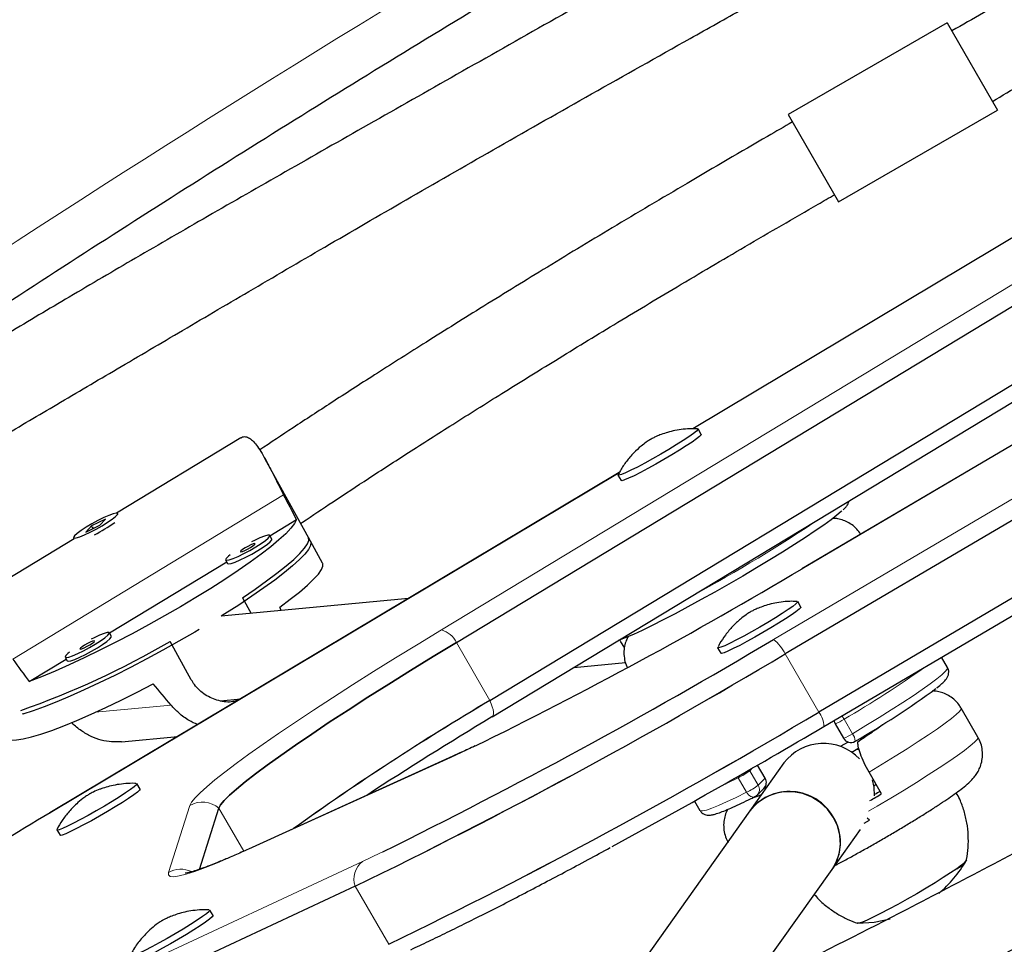
# Model space of a CAD drawing. Extents: x -66 to 477, y -9 to 536.
# Drawn here: x 316 to 323, y 252 to 259 of the extents above; entities that cross this region are included whole.
import ezdxf

# ---------------------------------------------------------------- set-up
doc = ezdxf.new("R2010")
doc.units = 0
doc.header["$LTSCALE"] = 0.125
doc.header["$MEASUREMENT"] = 0
doc.layers.add('CONTOUR', color=7, linetype='CONTINUOUS')

msp = doc.modelspace()

# ---------------------------------------------------------------- linework, layer by layer
at = {"layer": 'CONTOUR', "lineweight": 25}
for p, q in [((322.7324, 259.0741), (321.5503, 258.3916)), ((322.7324, 259.0741), (323.1074, 258.4246)), ((329.1549, 258.8755), (321.5286, 254.3815)), ((325.1058, 258.6051), (320.8408, 256.0561)), ((327.6707, 258.5574), (321.6524, 255.0149)), ((321.5503, 258.3916), (321.9253, 257.7421)), ((329.4043, 258.4435), (321.778, 253.9495)), ((321.9253, 257.7421), (323.1074, 258.4246)), ((321.8165, 253.8414), (329.4428, 258.3354)), ((319.0835, 254.467), (323.8535, 257.3529)), ((319.3328, 254.035), (324.1028, 256.9209)), ((319.3496, 253.9139), (324.1196, 256.7998)), ((320.9036, 256.014), (320.8802, 256.0545)), ((317.4814, 255.9893), (316.5562, 255.4285)), ((317.9995, 255.2192), (317.663, 255.8296)), ((320.2944, 255.7296), (316.0603, 253.199)), ((320.2847, 255.7107), (320.3081, 255.6702)), ((316.5696, 255.4181), (316.5653, 255.4259)), ((316.3279, 255.2876), (316.4324, 255.338)), ((316.3698, 255.3328), (316.3279, 255.2876)), ((316.4743, 255.3833), (316.3698, 255.3328)), ((316.3807, 255.3131), (316.3698, 255.3328)), ((316.3771, 255.3196), (316.3857, 255.3248)), ((316.4324, 255.338), (316.4743, 255.3833)), ((317.6975, 255.2602), (317.8952, 255.38)), ((316.2369, 255.2449), (316.2412, 255.2371)), ((317.7117, 255.2345), (317.6967, 255.2616)), ((318.0892, 255.0565), (317.9845, 255.2464)), ((316.241, 255.2374), (315.2831, 254.6568)), ((316.5045, 254.5371), (317.3765, 255.0656)), ((317.3683, 255.0806), (317.3832, 255.0535)), ((321.654, 255.0153), (321.6524, 255.0149)), ((318.7278, 254.7933), (317.3344, 254.6617)), ((317.4924, 254.7997), (317.5569, 254.6827)), ((321.6448, 254.7303), (321.6214, 254.7708)), ((316.5187, 254.5114), (316.5038, 254.5385)), ((317.1126, 254.1895), (316.9556, 254.4743)), ((321.0259, 254.427), (321.0493, 254.3865)), ((315.908, 254.1755), (316.1836, 254.3425)), ((316.1753, 254.3575), (316.1903, 254.3304)), ((319.9573, 254.2815), (320.3409, 254.3178)), ((322.7348, 254.2797), (322.6905, 254.3564)), ((317.3289, 254.0334), (317.4803, 254.0477)), ((315.8587, 253.9397), (315.8616, 253.9344)), ((322.9612, 253.7625), (322.8365, 253.9785)), ((319.3496, 253.9139), (319.3461, 253.9124)), ((321.8988, 253.862), (321.9612, 253.754)), ((321.8165, 253.8414), (321.8149, 253.8409)), ((316.593, 253.7285), (317.0125, 253.7681)), ((321.9958, 253.7259), (321.9356, 253.6926)), ((322.0554, 253.668), (322.0244, 253.6472)), ((322.0753, 253.6817), (322.0554, 253.668)), ((319.0576, 253.6208), (317.538, 252.9304)), ((321.519, 253.5707), (321.2653, 253.2136)), ((321.3796, 253.4564), (321.3229, 253.5545)), ((322.2446, 253.3413), (322.1511, 253.5033)), ((316.7324, 253.3765), (316.709, 253.417)), ((322.187, 253.401), (322.2037, 253.4122)), ((321.319, 253.3316), (321.3707, 253.3827)), ((321.392, 253.392), (321.365, 253.3771)), ((321.3949, 253.3936), (321.3892, 253.388)), ((320.8538, 253.2877), (320.8945, 253.2172)), ((316.0603, 253.199), (316.0629, 253.2)), ((317.1727, 252.7796), (317.318, 253.2343)), ((321.2653, 253.2136), (320.1015, 251.5756)), ((322.1155, 253.1224), (322.1546, 253.1449)), ((322.1546, 253.1449), (322.1381, 253.1601)), ((316.1135, 253.0732), (316.1369, 253.0327)), ((321.8767, 252.7792), (322.0879, 253.0766)), ((321.2403, 251.8836), (321.8767, 252.7792)), ((318.3313, 252.6541), (314.073, 250.668)), ((317.275, 252.4367), (317.2516, 252.4772))]:
    msp.add_line(p, q, dxfattribs=at)
at = {"layer": 'CONTOUR', "lineweight": 18}
for p, q in [((321.4408, 254.4889), (329.0671, 258.9829)), ((325.1085, 258.6061), (320.8417, 256.056)), ((327.6723, 258.5578), (321.654, 255.0153)), ((318.972, 254.5603), (323.742, 257.4462)), ((320.294, 255.7287), (316.0629, 253.2)), ((315.7853, 254.3436), (317.7993, 255.5644)), ((319.0835, 254.467), (319.3328, 254.035)), ((321.5286, 254.3815), (321.778, 253.9495)), ((316.9629, 254.0006), (316.3995, 253.9474)), ((321.9655, 253.8955), (322.0278, 253.7876)), ((319.0416, 253.6121), (317.5221, 252.9217)), ((319.0416, 253.6121), (319.0575, 253.6208)), ((321.2857, 253.5332), (321.2656, 253.5132)), ((321.2656, 253.5132), (321.3279, 253.4052)), ((321.179, 253.4607), (321.1742, 253.47)), ((321.2413, 253.3527), (321.179, 253.4607)), ((321.3279, 253.4052), (321.3796, 253.4564)), ((316.943, 252.7559), (317.1025, 253.255)), ((317.5026, 252.9145), (317.318, 253.2343)), ((317.5221, 252.9217), (317.538, 252.9304)), ((314.1264, 250.8518), (318.3847, 252.8379)), ((318.5806, 252.2222), (318.3313, 252.6541))]:
    msp.add_line(p, q, dxfattribs=at)
at = {"layer": 'CONTOUR', "lineweight": 25, "flags": 128}
for points in [[(320.8794, 256.0506), (320.8683, 256.0388), (320.8455, 256.0205), (320.812, 255.9966), (320.769, 255.968), (320.7184, 255.936), (320.6622, 255.9017), (320.6028, 255.8667), (320.5425, 255.8323), (320.4839, 255.8), (320.4293, 255.771), (320.381, 255.7467), (320.3409, 255.7279), (320.3108, 255.7154), (320.2917, 255.7098), (320.2845, 255.7112), (320.2852, 255.714)], [(320.8771, 256.0558), (320.8783, 256.0556), (320.8794, 256.0506)], [(320.9036, 256.014), (320.9028, 256.0101), (320.8917, 255.9983), (320.8689, 255.98), (320.8353, 255.9561), (320.7924, 255.9275), (320.7418, 255.8955), (320.6856, 255.8612), (320.6262, 255.8262), (320.5659, 255.7918), (320.5073, 255.7595), (320.4527, 255.7305), (320.4044, 255.7062), (320.3643, 255.6874), (320.3341, 255.6749), (320.3151, 255.6693), (320.3081, 255.6702)], [(316.2443, 255.2597), (316.2365, 255.2479), (316.241, 255.2425), (316.2573, 255.2441), (316.2843, 255.2524), (316.3199, 255.2669), (316.3616, 255.2864), (316.4062, 255.3096), (316.4504, 255.3347), (316.4909, 255.3599), (316.5248, 255.3832), (316.5495, 255.403), (316.5632, 255.4178), (316.5649, 255.4265), (316.5544, 255.4284), (316.5326, 255.4234), (316.501, 255.4119), (316.462, 255.3947), (316.4184, 255.3732), (316.3736, 255.3488), (316.3308, 255.3234), (316.2933, 255.299), (316.2637, 255.2772), (316.2443, 255.2597)], [(321.9501, 255.4455), (321.9443, 255.4399), (321.9127, 255.4126), (321.8695, 255.3791), (321.8155, 255.3399), (321.7513, 255.2956), (321.6779, 255.2467), (321.5963, 255.1939), (321.5077, 255.1382), (321.4133, 255.0801), (321.3146, 255.0206), (321.2128, 254.9604), (321.1095, 254.9005), (321.0062, 254.8418), (320.9042, 254.785), (320.8051, 254.7309), (320.7103, 254.6803), (320.6211, 254.6341), (320.5388, 254.5927), (320.4646, 254.5568), (320.3994, 254.5269), (320.3444, 254.5035), (320.3002, 254.4868), (320.2921, 254.4841)], [(317.8952, 255.38), (317.8806, 255.3513), (317.8538, 255.3164), (317.815, 255.2756), (317.7647, 255.2295), (317.7033, 255.1783), (317.6316, 255.1228), (317.5503, 255.0635), (317.4602, 255.001), (317.3623, 254.9359), (317.2577, 254.869), (317.1473, 254.801), (317.0324, 254.7325), (316.9143, 254.6643), (316.794, 254.5971), (316.673, 254.5317), (316.5524, 254.4687), (316.4336, 254.4087), (316.3177, 254.3524), (316.2061, 254.3004), (316.0999, 254.2533), (316.0002, 254.2115), (315.908, 254.1755)], [(317.4924, 254.7997), (317.5866, 254.8633), (317.6727, 254.9242), (317.7498, 254.9817), (317.8172, 255.0352), (317.8741, 255.0842), (317.9199, 255.1282), (317.9542, 255.1666), (317.9767, 255.1992), (317.987, 255.2255), (317.9851, 255.2453), (317.9845, 255.2464)], [(317.5924, 255.1767), (317.6316, 255.2016), (317.6634, 255.2242), (317.6855, 255.2429), (317.6962, 255.2562), (317.6948, 255.2633), (317.6814, 255.2635), (317.6569, 255.2568), (317.6232, 255.2438), (317.5828, 255.2254), (317.5611, 255.2146)], [(317.9995, 255.2192), (318.0023, 255.2106), (317.9991, 255.188), (317.9836, 255.159), (317.9561, 255.124), (317.9169, 255.0831), (317.8663, 255.037), (317.8049, 254.9861), (317.7334, 254.9308), (317.6523, 254.8718), (317.5627, 254.8097), (317.4654, 254.745), (317.3615, 254.6786), (317.3344, 254.6617)], [(317.4015, 255.1179), (317.3892, 255.108), (317.3727, 255.0919), (317.3679, 255.0816), (317.3754, 255.078), (317.3945, 255.0812), (317.4239, 255.0911), (317.4613, 255.107), (317.504, 255.1276), (317.5488, 255.1515), (317.5924, 255.1767)], [(317.5525, 255.173), (317.5705, 255.1847), (317.5828, 255.1943), (317.5874, 255.2004), (317.5836, 255.2021), (317.5721, 255.199), (317.5545, 255.1917), (317.5336, 255.1812), (317.5125, 255.1692), (317.4945, 255.1575), (317.4822, 255.1478), (317.4776, 255.1417), (317.4814, 255.1401), (317.4929, 255.1432), (317.5105, 255.1505), (317.5314, 255.161), (317.5525, 255.173)], [(317.6073, 255.1496), (317.6465, 255.1745), (317.6783, 255.1971), (317.7004, 255.2158), (317.7112, 255.2291), (317.7117, 255.2345)], [(317.3832, 255.0535), (317.3903, 255.0508), (317.4095, 255.0541), (317.4388, 255.064), (317.4762, 255.0799), (317.5189, 255.1005), (317.5637, 255.1243), (317.6073, 255.1496)], [(317.7704, 254.7294), (317.8489, 254.7876), (317.9175, 254.8418), (317.9756, 254.8915), (318.0224, 254.9361), (318.0576, 254.9751), (318.0807, 255.0082), (318.0915, 255.0349), (318.0899, 255.055), (318.0892, 255.0565)], [(321.6183, 254.772), (321.6201, 254.7717), (321.6201, 254.7662), (321.608, 254.7537), (321.5843, 254.735), (321.5499, 254.7106), (321.5062, 254.6817), (321.4551, 254.6494), (321.3985, 254.6151), (321.339, 254.58), (321.2787, 254.5458), (321.2204, 254.5137), (321.1662, 254.4851), (321.1185, 254.4611), (321.0792, 254.4428), (321.0499, 254.4309), (321.0318, 254.4259), (321.0257, 254.4279), (321.0264, 254.4304)], [(321.6448, 254.7303), (321.6435, 254.7257), (321.6314, 254.7132), (321.6077, 254.6945), (321.5733, 254.6701), (321.5296, 254.6412), (321.4785, 254.6089), (321.4219, 254.5746), (321.3623, 254.5395), (321.3021, 254.5053), (321.2437, 254.4732), (321.1896, 254.4446), (321.1419, 254.4206), (321.1026, 254.4023), (321.0733, 254.3904), (321.0552, 254.3854), (321.0493, 254.3865)], [(317.171, 254.5626), (317.138, 254.5431), (317.0207, 254.4755), (316.9014, 254.4088), (316.7813, 254.3438), (316.6616, 254.2811), (316.5436, 254.2215), (316.4284, 254.1654), (316.3174, 254.1136), (316.2116, 254.0665), (316.1121, 254.0246), (316.02, 253.9884), (315.9362, 253.9582), (315.8616, 253.9344)], [(316.3995, 254.4537), (316.4386, 254.4785), (316.4704, 254.5011), (316.4925, 254.5198), (316.5033, 254.5331), (316.5019, 254.5402), (316.4885, 254.5404), (316.464, 254.5337), (316.4303, 254.5207), (316.3899, 254.5023), (316.3682, 254.4915)], [(316.4144, 254.4265), (316.4536, 254.4514), (316.4854, 254.474), (316.5075, 254.4927), (316.5182, 254.506), (316.5187, 254.5114)], [(316.2086, 254.3948), (316.1963, 254.3849), (316.1797, 254.3688), (316.175, 254.3585), (316.1825, 254.3549), (316.2016, 254.3581), (316.2309, 254.3681), (316.2684, 254.3839), (316.311, 254.4045), (316.3559, 254.4284), (316.3995, 254.4537)], [(316.3595, 254.4499), (316.3776, 254.4616), (316.3898, 254.4712), (316.3944, 254.4773), (316.3907, 254.479), (316.3791, 254.4759), (316.3616, 254.4686), (316.3407, 254.4581), (316.3196, 254.4461), (316.3015, 254.4344), (316.2893, 254.4248), (316.2847, 254.4186), (316.2884, 254.417), (316.3, 254.4201), (316.3175, 254.4274), (316.3384, 254.4379), (316.3595, 254.4499)], [(319.0835, 254.467), (318.9106, 254.3618), (318.7429, 254.2584), (318.581, 254.1572), (318.426, 254.059), (318.2784, 253.964), (318.1391, 253.8728), (318.0088, 253.7859), (317.8882, 253.7037), (317.7777, 253.6266), (317.6781, 253.555), (317.5898, 253.4893), (317.5132, 253.4297), (317.4488, 253.3767), (317.3968, 253.3304), (317.3576, 253.2911), (317.3312, 253.2591), (317.318, 253.2343)], [(317.318, 253.2343), (317.3312, 253.2591), (317.3576, 253.2911), (317.3968, 253.3304), (317.4488, 253.3767), (317.5132, 253.4297), (317.5898, 253.4893), (317.6781, 253.555), (317.7777, 253.6266), (317.8882, 253.7037), (318.0088, 253.7859), (318.1391, 253.8728), (318.2784, 253.964), (318.426, 254.059), (318.581, 254.1572), (318.7429, 254.2584), (318.9106, 254.3618), (319.0835, 254.467)], [(320.333, 254.4283), (320.3058, 254.4706), (320.2977, 254.486)], [(316.1903, 254.3304), (316.1974, 254.3277), (316.2165, 254.331), (316.2459, 254.3409), (316.2833, 254.3568), (316.326, 254.3774), (316.3708, 254.4012), (316.4144, 254.4265)], [(315.7462, 253.7487), (315.7488, 253.7473), (315.775, 253.7409), (315.8132, 253.7416), (315.863, 253.7493), (315.9238, 253.7638), (315.995, 253.7852), (316.0759, 253.8131), (316.1655, 253.8473), (316.2631, 253.8874), (316.3674, 253.9329), (316.4775, 253.9835), (316.5922, 254.0385), (316.7102, 254.0974), (316.8304, 254.1596)], [(316.7058, 253.4182), (316.7091, 253.4168), (316.705, 253.4089), (316.689, 253.3943), (316.6616, 253.3736), (316.6239, 253.3476), (316.5775, 253.3175), (316.5243, 253.2843), (316.4665, 253.2496), (316.4064, 253.2146), (316.3466, 253.1809), (316.2893, 253.1499), (316.2371, 253.1227), (316.192, 253.1005), (316.1559, 253.0843), (316.1302, 253.0746), (316.116, 253.072), (316.1139, 253.0764), (316.114, 253.0765)], [(322.193, 253.3252), (322.1888, 253.3905), (322.1761, 253.4444)], [(316.7324, 253.3765), (316.7324, 253.3763), (316.7284, 253.3684), (316.7124, 253.3538), (316.6849, 253.3331), (316.6473, 253.3071), (316.6009, 253.277), (316.5477, 253.2438), (316.4899, 253.2091), (316.4298, 253.1741), (316.3699, 253.1404), (316.3127, 253.1094), (316.2605, 253.0822), (316.2154, 253.06), (316.1792, 253.0438), (316.1536, 253.0341), (316.1394, 253.0315), (316.1369, 253.0327)], [(321.8767, 252.7792), (321.905, 252.8271), (321.9289, 252.8928), (321.9391, 252.9624), (321.9351, 253.0334), (321.9171, 253.1029), (321.8858, 253.1684), (321.8424, 253.2272), (321.7886, 253.2772), (321.7264, 253.3163), (321.6582, 253.3432), (321.5867, 253.3568), (321.5146, 253.3565), (321.4446, 253.3423), (321.3795, 253.3149), (321.3218, 253.2753), (321.2736, 253.2249), (321.2653, 253.2136)], [(322.8752, 252.8489), (322.8741, 252.8436), (322.8621, 252.8302), (322.8381, 252.8103), (322.8029, 252.7844), (322.7576, 252.7534), (322.7035, 252.7181), (322.6423, 252.6797), (322.5758, 252.6393), (322.5061, 252.5981), (322.4353, 252.5575), (322.3655, 252.5186), (322.2989, 252.4826), (322.2374, 252.4506), (322.183, 252.4236), (322.1373, 252.4024), (322.1017, 252.3876), (322.0772, 252.3798), (322.0647, 252.3791), (322.0633, 252.3802)], [(322.8029, 252.7844), (322.7576, 252.7534), (322.7035, 252.7181), (322.6423, 252.6797), (322.5758, 252.6393), (322.5061, 252.5981), (322.4353, 252.5575), (322.3655, 252.5186), (322.2989, 252.4826), (322.2374, 252.4506), (322.183, 252.4236), (322.1373, 252.4024), (322.1017, 252.3876), (322.0772, 252.3798), (322.0651, 252.3789)], [(317.2484, 252.4784), (317.2518, 252.4757), (317.2447, 252.4661), (317.2257, 252.4499), (317.1956, 252.4278), (317.1556, 252.4007), (317.1073, 252.3696), (317.0528, 252.3359), (316.9942, 252.301), (316.9339, 252.2663), (316.8745, 252.2331), (316.8183, 252.2029), (316.7677, 252.1769), (316.7246, 252.1561), (316.691, 252.1415), (316.6681, 252.1335), (316.6569, 252.1326), (316.6566, 252.1367)], [(317.275, 252.4367), (317.2752, 252.4352), (317.2681, 252.4256), (317.2491, 252.4094), (317.219, 252.3873), (317.179, 252.3602), (317.1307, 252.3291), (317.0762, 252.2954), (317.0176, 252.2605), (316.9573, 252.2258), (316.8979, 252.1926), (316.8417, 252.1624), (316.791, 252.1364), (316.748, 252.1156), (316.7144, 252.101), (316.6915, 252.093), (316.6803, 252.0921), (316.6795, 252.0929)], [(322.0684, 252.3785), (322.1896, 252.3871), (322.3088, 252.4114), (322.3088, 252.4114)]]:
    msp.add_lwpolyline(points, dxfattribs=at)
at = {"layer": 'CONTOUR', "lineweight": 18, "flags": 128}
for points in [[(317.1025, 253.255), (317.1154, 253.2795), (317.1407, 253.311), (317.1781, 253.3493), (317.2276, 253.3942), (317.289, 253.4456), (317.3619, 253.5032), (317.446, 253.5668), (317.541, 253.636), (317.6464, 253.7105), (317.7618, 253.7901), (317.8866, 253.8743), (318.0202, 253.9628), (318.1621, 254.0552), (318.3116, 254.1511), (318.4681, 254.25), (318.6308, 254.3514), (318.799, 254.455), (318.972, 254.5603)], [(322.0278, 253.7876), (322.1287, 253.8482), (322.2255, 253.9076), (322.3169, 253.9649), (322.4017, 254.0193), (322.4789, 254.0703), (322.5474, 254.117), (322.6063, 254.1589), (322.6548, 254.1954), (322.6924, 254.226), (322.7184, 254.2505), (322.7327, 254.2683), (322.7349, 254.2794), (322.7348, 254.2797)], [(319.3328, 254.035), (319.3427, 254.0113), (319.3505, 253.989), (319.356, 253.9688), (319.359, 253.9511), (319.3595, 253.9362), (319.3575, 253.9247), (319.353, 253.9167), (319.3496, 253.9139)], [(322.8365, 253.9785), (322.8357, 253.9701), (322.8237, 253.9537), (322.7997, 253.9307), (322.7641, 253.9013), (322.7174, 253.8661), (322.6602, 253.8254), (322.5934, 253.7798), (322.5178, 253.73), (322.4346, 253.6767), (322.3449, 253.6206), (322.2499, 253.5626), (322.1511, 253.5033)], [(322.1478, 253.2124), (322.2129, 253.2503), (322.3136, 253.3099), (322.4113, 253.3689), (322.5045, 253.4263), (322.592, 253.4815), (322.6725, 253.5336), (322.7449, 253.5819), (322.8082, 253.6257), (322.8615, 253.6644), (322.904, 253.6975), (322.9352, 253.7245), (322.9545, 253.7449), (322.9619, 253.7587), (322.9612, 253.7625)], [(319.2092, 253.69), (319.1595, 253.6666), (319.0416, 253.6121)], [(322.0554, 253.668), (322.0623, 253.6708), (322.0783, 253.6695)], [(321.179, 253.4607), (321.1005, 253.4221), (321.0474, 253.3971)], [(320.8945, 253.2172), (320.8981, 253.2144), (320.9144, 253.2141), (320.9425, 253.2207), (320.9819, 253.2343), (321.0322, 253.2546), (321.0928, 253.2813), (321.1628, 253.3141), (321.2413, 253.3527)], [(321.303, 253.3201), (321.299, 253.3185), (321.2909, 253.3172), (321.2822, 253.3181), (321.2732, 253.3213), (321.2643, 253.3266), (321.2558, 253.3338), (321.2481, 253.3426), (321.2413, 253.3527)], [(317.5221, 252.9217), (317.4094, 252.8715), (317.3079, 252.8284), (317.2179, 252.7926), (317.1401, 252.7642), (317.0746, 252.7435), (317.022, 252.7304), (316.9823, 252.7251), (316.9558, 252.7276), (316.9427, 252.7379), (316.943, 252.7559)], [(318.3847, 252.8379), (318.5199, 252.9017), (318.5363, 252.9096)]]:
    msp.add_lwpolyline(points, dxfattribs=at)
at = {"layer": 'CONTOUR', "lineweight": 18}
for centre, radius, start, end in [((380.1788, 158.3527), 118.1654, 114.176468, 125.823837), ((315.1748, 265.2625), 11.8841, 298.46702, 303.88198), ((318.9259, 254.392), 0.1745, 25.43946, 74.67596), ((321.2486, 254.2421), 0.3128, 26.46656, 52.09295), ((318.1963, 260.3944), 7.5127, 300.11265, 305.55844), ((321.6258, 253.8344), 0.1908, 2.10479, 37.11382), ((321.8237, 254.0944), 0.2442, 287.9244, 305.50282), ((321.701, 253.7435), 0.3051, 29.90034, 35.34584), ((321.8508, 254.0563), 0.3218, 290.05443, 303.37279), ((321.9667, 253.735), 0.0807, 357.59045, 40.7107), ((320.9368, 253.9577), 0.553, 295.9797, 306.48867), ((320.9991, 253.8498), 0.553, 295.9797, 306.48867), ((321.2757, 253.3741), 0.0608, 315.51265, 30.71626), ((317.1955, 253.0914), 0.1882, 49.41031, 119.62643), ((318.4874, 252.7083), 0.1653, 128.41458, 199.13657), ((317.036, 252.5924), 0.1881, 65.64938, 119.63192)]:
    msp.add_arc(centre, radius, start, end, dxfattribs=at)
at = {"layer": 'CONTOUR', "lineweight": 25}
for centre, radius, start, end in [((315.8745, 256.2928), 1.1488, 296.83566, 305.60819), ((304.4631, 283.812), 33.5377, 296.08392, 300.83612), ((313.7251, 260.0051), 6.4051, 289.3436, 300.28934), ((299.8953, 290.6533), 42.096, 296.28411, 300.785), ((300.148, 290.1341), 41.6579, 295.88011, 300.88004), ((299.9722, 290.4595), 42.0274, 295.9021, 300.85804), ((318.9041, 259.1994), 6.3068, 299.8847, 306.41834), ((329.6622, 236.6046), 20.2612, 120.6511, 125.58376), ((329.0334, 237.5685), 19.1114, 120.50263, 125.73223), ((300.2216, 290.0276), 42.0274, 295.9021, 300.85804), ((300.3974, 289.7022), 41.6579, 295.88011, 300.88004), ((335.461, 227.1797), 31.2142, 121.08219, 123.09541), ((321.9529, 253.8932), 0.0625, 187.35163, 210), ((294.9685, 299.3716), 52.8561, 298.56575, 300.52493), ((321.8125, 253.3477), 0.3686, 43.43214, 142.77463), ((322.0153, 253.7853), 0.0625, 210, 300.78262), ((321.3277, 253.4253), 0.0605, 315.28361, 30.9453), ((321.5605, 252.9844), 0.3737, 29.61474, 142.17348), ((315.0845, 265.4084), 14.0314, 300.27403, 300.68295), ((322.7653, 252.3051), 1.1796, 116.73373, 119.01591), ((321.2751, 253.376), 0.0625, 296.55314, 314.7252), ((339.6548, 213.6933), 46.0148, 120.84395, 121.93051), ((321.5848, 252.9808), 0.3547, 325.3719, 32.07428), ((322.0621, 253.3199), 0.9414, 310.18118, 329.61825), ((322.7003, 252.9772), 0.2184, 298.02414, 323.32365)]:
    msp.add_arc(centre, radius, start, end, dxfattribs=at)
for centre, major_axis, ratio, start_param, end_param in [((315.1591, 257.5887), (-4.0769, 6.5725), 0.166177, 4.268836, 4.298297), ((318.4713, 251.5796), (-2.5521, 7.2792), 0.054263, 5.136883, 5.140777), ((315.1591, 257.5887), (-4.0769, 6.5725), 0.166177, 1.981471, 2.010932), ((318.4713, 251.5796), (-4.7559, 5.9438), 0.047382, 5.093691, 5.123152)]:
    msp.add_ellipse(centre, major_axis=major_axis, ratio=ratio, start_param=start_param, end_param=end_param, dxfattribs=at)
for points, knots in [([(356.5311, 276.0888), (356.3609, 276.0569), (355.8682, 275.9644), (355.0524, 275.8041), (354.0836, 275.6047), (353.1143, 275.3956), (352.1447, 275.177), (351.1749, 274.9489), (350.2051, 274.7113), (349.2353, 274.4643), (348.2658, 274.2079), (347.2967, 273.9422), (346.3281, 273.6671), (345.3601, 273.3828), (344.3929, 273.0892), (343.4267, 272.7864), (342.4615, 272.4745), (341.4975, 272.1535), (340.5349, 271.8234), (339.5737, 271.4843), (338.6142, 271.1363), (337.6564, 270.7793), (336.7006, 270.4135), (335.7467, 270.0389), (334.795, 269.6555), (333.8457, 269.2635), (332.8987, 268.8628), (331.9544, 268.4535), (331.0128, 268.0357), (330.074, 267.6095), (329.1382, 267.1748), (328.2055, 266.7319), (327.2761, 266.2806), (326.35, 265.8212), (325.4275, 265.3536), (324.5086, 264.8779), (323.5935, 264.3942), (322.6823, 263.9026), (321.7752, 263.4032), (320.8722, 262.8959), (319.9736, 262.381), (319.0794, 261.8583), (318.1897, 261.3282), (317.3047, 260.7905), (316.4246, 260.2454), (315.5494, 259.693), (314.6792, 259.1333), (313.8143, 258.5664), (312.9547, 257.9924), (312.1005, 257.4115), (311.2519, 256.8236), (310.4089, 256.2288), (309.5718, 255.6273), (308.7406, 255.0191), (307.9155, 254.4043), (307.0965, 253.783), (306.2838, 253.1553), (305.4775, 252.5213), (304.6778, 251.881), (303.8846, 251.2347), (303.0982, 250.5822), (302.3187, 249.9238), (301.5462, 249.2596), (300.7807, 248.5896), (300.0224, 247.9139), (299.2715, 247.2326), (298.5279, 246.5459), (297.7919, 245.8538), (297.0635, 245.1564), (296.3429, 244.4538), (295.6301, 243.7461), (294.9252, 243.0335), (294.2283, 242.316), (293.5397, 241.5937), (292.8592, 240.8668), (292.1871, 240.1352), (291.5234, 239.3993), (290.8684, 238.6589), (290.3757, 238.0917), (290.1012, 237.7714), (290.0403, 237.7003)], [0, 0, 0, 0, 0.006872, 0.019892, 0.032913, 0.045933, 0.058953, 0.071973, 0.084993, 0.098013, 0.111033, 0.124052, 0.137072, 0.150091, 0.16311, 0.176129, 0.189148, 0.202167, 0.215185, 0.228204, 0.241222, 0.254241, 0.267259, 0.280277, 0.293295, 0.306313, 0.31933, 0.332348, 0.345366, 0.358383, 0.371401, 0.384418, 0.397435, 0.410453, 0.42347, 0.436487, 0.449504, 0.462522, 0.475539, 0.488556, 0.501573, 0.51459, 0.527607, 0.540624, 0.553642, 0.566659, 0.579676, 0.592693, 0.605711, 0.618728, 0.631746, 0.644763, 0.657781, 0.670798, 0.683816, 0.696834, 0.709852, 0.72287, 0.735888, 0.748907, 0.761925, 0.774944, 0.787962, 0.800981, 0.814, 0.827019, 0.840039, 0.853058, 0.866077, 0.879097, 0.892117, 0.905137, 0.918157, 0.931178, 0.944198, 0.957219, 0.970239, 0.98326, 0.996281, 1, 1, 1, 1]), ([(356.2859, 274.9312), (356.1757, 274.8027), (355.8556, 274.4296), (355.3189, 273.8149), (354.6731, 273.0884), (354.0187, 272.3661), (353.3558, 271.6482), (352.6847, 270.9347), (352.0054, 270.2258), (351.3179, 269.5216), (350.6225, 268.8221), (349.9191, 268.1274), (349.208, 267.4378), (348.4891, 266.7532), (347.7627, 266.0738), (347.0287, 265.3996), (346.2874, 264.7309), (345.5389, 264.0676), (344.7831, 263.4099), (344.0204, 262.7579), (343.2507, 262.1117), (342.4742, 261.4713), (341.691, 260.8369), (340.9012, 260.2086), (340.1049, 259.5864), (339.3024, 258.9705), (338.4935, 258.3609), (337.6786, 257.7577), (336.8577, 257.1611), (336.0309, 256.5711), (335.1984, 255.9878), (334.3603, 255.4112), (333.5166, 254.8416), (332.6676, 254.2789), (331.8134, 253.7233), (330.9541, 253.1747), (330.0897, 252.6334), (329.2205, 252.0994), (328.3466, 251.5727), (327.4681, 251.0535), (326.5852, 250.5419), (325.6978, 250.0378), (324.8063, 249.5414), (323.9108, 249.0527), (323.0112, 248.5719), (322.1079, 248.099), (321.201, 247.634), (320.2904, 247.1771), (319.3765, 246.7282), (318.4594, 246.2876), (317.5391, 245.8552), (316.6158, 245.431), (315.6897, 245.0153), (314.7609, 244.6079), (313.8295, 244.2091), (312.8957, 243.8187), (311.9595, 243.437), (311.0213, 243.064), (310.081, 242.6996), (309.1388, 242.344), (308.195, 241.9972), (307.2495, 241.6593), (306.3026, 241.3304), (305.3543, 241.0104), (304.4049, 240.6993), (303.4545, 240.3974), (302.5032, 240.1046), (301.5512, 239.8209), (300.5985, 239.5464), (299.6454, 239.2811), (298.692, 239.0251), (297.7385, 238.7784), (296.7848, 238.541), (295.8313, 238.313), (294.8781, 238.0944), (293.9252, 237.8852), (292.973, 237.6857), (292.0529, 237.5013), (291.4507, 237.3877), (291.1654, 237.3339)], [0, 0, 0, 0, 0.006867, 0.019949, 0.033032, 0.046115, 0.059197, 0.07228, 0.085364, 0.098447, 0.111531, 0.124614, 0.137698, 0.150782, 0.163866, 0.17695, 0.190035, 0.203119, 0.216204, 0.229288, 0.242373, 0.255458, 0.268543, 0.281629, 0.294714, 0.3078, 0.320885, 0.333971, 0.347056, 0.360142, 0.373228, 0.386314, 0.3994, 0.412486, 0.425572, 0.438658, 0.451745, 0.464831, 0.477917, 0.491003, 0.504089, 0.517176, 0.530262, 0.543348, 0.556434, 0.56952, 0.582607, 0.595693, 0.608779, 0.621865, 0.63495, 0.648036, 0.661122, 0.674208, 0.687293, 0.700378, 0.713464, 0.726549, 0.739634, 0.752719, 0.765804, 0.778888, 0.791973, 0.805057, 0.818142, 0.831226, 0.84431, 0.857393, 0.870477, 0.883561, 0.896644, 0.909727, 0.92281, 0.935893, 0.948975, 0.962058, 0.97514, 0.988222, 1, 1, 1, 1]), ([(291.5999, 234.9989), (291.7701, 235.0309), (292.2628, 235.1233), (293.0786, 235.2837), (294.0474, 235.4831), (295.0167, 235.6922), (295.9863, 235.9107), (296.9561, 236.1388), (297.9259, 236.3764), (298.8957, 236.6234), (299.8652, 236.8798), (300.8343, 237.1455), (301.8029, 237.4206), (302.7709, 237.705), (303.7381, 237.9985), (304.7043, 238.3013), (305.6695, 238.6132), (306.6335, 238.9343), (307.5961, 239.2643), (308.5573, 239.6034), (309.5168, 239.9515), (310.4746, 240.3084), (311.4304, 240.6742), (312.3843, 241.0488), (313.336, 241.4322), (314.2853, 241.8243), (315.2323, 242.2249), (316.1766, 242.6342), (317.1182, 243.052), (318.057, 243.4782), (318.9928, 243.9129), (319.9255, 244.3559), (320.8549, 244.8071), (321.781, 245.2666), (322.7035, 245.7342), (323.6224, 246.2098), (324.5375, 246.6935), (325.4487, 247.1851), (326.3558, 247.6845), (327.2588, 248.1918), (328.1574, 248.7068), (329.0516, 249.2294), (329.9413, 249.7596), (330.8263, 250.2972), (331.7064, 250.8423), (332.5816, 251.3948), (333.4518, 251.9545), (334.3167, 252.5213), (335.1763, 253.0953), (336.0305, 253.6763), (336.8791, 254.2642), (337.7221, 254.8589), (338.5592, 255.4604), (339.3904, 256.0686), (340.2155, 256.6834), (341.0345, 257.3047), (341.8472, 257.9324), (342.6535, 258.5664), (343.4532, 259.2067), (344.2464, 259.8531), (345.0328, 260.5055), (345.8123, 261.1639), (346.5848, 261.8282), (347.3503, 262.4982), (348.1086, 263.1739), (348.8595, 263.8551), (349.6031, 264.5419), (350.3391, 265.234), (351.0675, 265.9314), (351.7881, 266.6339), (352.5009, 267.3416), (353.2058, 268.0542), (353.9027, 268.7717), (354.5913, 269.494), (355.2718, 270.221), (355.9439, 270.9525), (356.6076, 271.6884), (357.2626, 272.4288), (357.7553, 272.996), (358.0298, 273.3163), (358.0907, 273.3875)], [0, 0, 0, 0, 0.006872, 0.019892, 0.032913, 0.045933, 0.058953, 0.071973, 0.084993, 0.098013, 0.111033, 0.124052, 0.137072, 0.150091, 0.16311, 0.176129, 0.189148, 0.202167, 0.215185, 0.228204, 0.241222, 0.254241, 0.267259, 0.280277, 0.293295, 0.306313, 0.31933, 0.332348, 0.345366, 0.358383, 0.371401, 0.384418, 0.397435, 0.410453, 0.42347, 0.436487, 0.449504, 0.462522, 0.475539, 0.488556, 0.501573, 0.51459, 0.527607, 0.540624, 0.553642, 0.566659, 0.579676, 0.592693, 0.605711, 0.618728, 0.631746, 0.644763, 0.657781, 0.670798, 0.683816, 0.696834, 0.709852, 0.72287, 0.735888, 0.748907, 0.761925, 0.774944, 0.787962, 0.800981, 0.814, 0.827019, 0.840039, 0.853058, 0.866077, 0.879097, 0.892117, 0.905137, 0.918157, 0.931178, 0.944198, 0.957219, 0.970239, 0.98326, 0.996281, 1, 1, 1, 1]), ([(313.6017, 255.5585), (313.6584, 255.5974), (313.9942, 255.8288), (314.6147, 256.2458), (315.4633, 256.8089), (316.3176, 257.3644), (317.1769, 257.913), (318.0413, 258.4543), (318.9105, 258.9883), (319.7844, 259.515), (320.6629, 260.0342), (321.5458, 260.5459), (322.4332, 261.0499), (323.3247, 261.5463), (324.2202, 262.035), (325.1198, 262.5158), (326.0231, 262.9887), (326.93, 263.4538), (327.8407, 263.9104), (328.6256, 264.2971), (329.1083, 264.5282), (329.2851, 264.6128)], [0, 0, 0, 0, 0.0114012, 0.0676414, 0.1238818, 0.1801225, 0.2363633, 0.2926043, 0.3488453, 0.4050865, 0.4613277, 0.5175689, 0.5738101, 0.6300512, 0.6862923, 0.7425332, 0.798774, 0.8550146, 0.911255, 0.9674951, 1, 1, 1, 1]), ([(326.9657, 261.3331), (326.7914, 261.2507), (326.4078, 261.0693), (325.9455, 260.833), (325.5763, 260.6379), (325.3386, 260.5094), (325.1189, 260.3882), (324.9407, 260.2882), (324.8055, 260.2114), (324.6956, 260.1485), (324.5777, 260.0804), (324.4364, 259.9981), (324.2796, 259.9059), (324.1414, 259.8238), (324.0323, 259.7587), (323.9498, 259.7094), (323.8602, 259.6558), (323.7507, 259.5902), (323.6099, 259.506), (323.4364, 259.4026), (323.2301, 259.2807), (323.0037, 259.1486), (322.8451, 259.0587), (322.7669, 259.0143)], [0, 0, 0, 0, 0.122482, 0.269541, 0.327201, 0.384778, 0.438897, 0.484112, 0.512412, 0.535939, 0.563021, 0.597216, 0.637704, 0.676128, 0.697124, 0.716582, 0.735805, 0.761859, 0.795779, 0.837526, 0.887051, 0.944298, 1, 1, 1, 1]), ([(323.0699, 258.4896), (323.1408, 258.5327), (323.285, 258.6205), (323.492, 258.7427), (323.6779, 258.8507), (323.8237, 258.9343), (323.932, 258.9958), (324.0092, 259.0395), (324.0737, 259.0759), (324.1372, 259.1116), (324.2075, 259.1511), (324.2845, 259.1942), (324.3926, 259.2546), (324.5338, 259.3334), (324.7091, 259.4311), (324.8879, 259.5311), (325.0557, 259.6249), (325.2011, 259.7061), (325.3279, 259.7768), (325.4474, 259.8432), (325.59, 259.9221), (325.7591, 260.0152), (325.9637, 260.1267), (326.1943, 260.2505), (326.4597, 260.3902), (326.7622, 260.5445), (327.0409, 260.6813), (327.2193, 260.764), (327.2836, 260.7938)], [0, 0, 0, 0, 0.051382, 0.104539, 0.148926, 0.184581, 0.208707, 0.226124, 0.239618, 0.254628, 0.271298, 0.28963, 0.309381, 0.348092, 0.390039, 0.434051, 0.475519, 0.50975, 0.537911, 0.566069, 0.595072, 0.639793, 0.686864, 0.741171, 0.80397, 0.875246, 0.954976, 1, 1, 1, 1]), ([(320.9047, 259.7194), (320.7741, 259.6455), (320.3992, 259.4332), (319.7927, 259.0899), (319.0981, 258.6964), (318.4417, 258.3241), (317.8241, 257.973), (317.247, 257.6424), (316.7116, 257.3324), (316.2186, 257.0434), (315.7681, 256.7756), (315.3598, 256.5295), (314.9932, 256.3055), (314.6676, 256.1041), (314.3821, 255.9254), (314.1357, 255.7698), (313.9275, 255.6371), (313.7737, 255.5387), (313.6893, 255.4843), (313.6616, 255.4665)], [0, 0, 0, 0, 0.05315, 0.152549, 0.2468, 0.335949, 0.419957, 0.498671, 0.571985, 0.639848, 0.702246, 0.759193, 0.810714, 0.856841, 0.897604, 0.933033, 0.963141, 0.987933, 1, 1, 1, 1]), ([(313.9449, 254.9532), (313.9825, 254.9759), (314.079, 255.0344), (314.248, 255.1357), (314.4645, 255.2647), (314.7199, 255.4157), (315.0139, 255.589), (315.3463, 255.7848), (315.717, 256.0032), (316.1263, 256.2444), (316.5742, 256.5082), (317.0609, 256.7948), (317.587, 257.1039), (318.1532, 257.4351), (318.7603, 257.7877), (319.4097, 258.1605), (320.1016, 258.5531), (320.7085, 258.8949), (321.0848, 259.1059), (321.2163, 259.1796)], [0, 0, 0, 0, 0.015874, 0.040804, 0.071055, 0.106627, 0.147506, 0.193675, 0.245121, 0.301837, 0.363818, 0.431066, 0.503589, 0.581411, 0.664574, 0.75314, 0.847147, 0.946596, 1, 1, 1, 1]), ([(321.5819, 258.3369), (321.5203, 258.3013), (321.2587, 258.15), (320.8114, 257.8885), (320.2547, 257.5579), (319.7413, 257.2473), (319.2719, 256.9584), (318.8541, 256.6971), (318.4858, 256.4633), (318.1643, 256.2563), (317.8805, 256.0705), (317.7037, 255.9536), (317.6219, 255.8984), (317.6218, 255.8984)], [0, 0, 0, 0, 0.04544, 0.192877, 0.330692, 0.45877, 0.576821, 0.684667, 0.776968, 0.860253, 0.93458, 0.999969, 1, 1, 1, 1]), ([(317.9263, 255.352), (317.9303, 255.3548), (318.0102, 255.4089), (318.178, 255.5205), (318.4403, 255.6932), (318.7365, 255.8849), (319.0666, 256.0953), (319.4311, 256.3242), (319.8303, 256.5714), (320.2647, 256.8363), (320.7348, 257.1185), (321.2411, 257.4171), (321.6318, 257.6444), (321.8535, 257.7725), (321.8942, 257.796)], [0, 0, 0, 0, 0.003216, 0.063492, 0.131876, 0.208362, 0.292932, 0.385556, 0.486223, 0.59496, 0.711806, 0.836807, 0.97002, 1, 1, 1, 1]), ([(333.7055, 257.2484), (333.566, 257.1477), (333.2824, 256.9429), (332.8558, 256.6446), (332.4349, 256.3553), (332.0162, 256.0726), (331.5806, 255.7835), (331.1104, 255.4766), (330.6128, 255.1572), (330.0891, 254.8263), (329.5406, 254.4848), (328.9583, 254.1271), (328.3423, 253.7532), (327.5697, 253.2888), (326.6531, 252.745), (325.6049, 252.1341), (324.5638, 251.5389), (323.6561, 251.031), (322.8813, 250.6055), (322.2382, 250.2579), (321.5983, 249.9178), (320.9668, 249.5881), (320.298, 249.2461), (319.6037, 248.8997), (318.8911, 248.5551), (318.2841, 248.2694), (317.9146, 248.1027), (317.7695, 248.0373)], [0, 0, 0, 0, 0.028458, 0.057857, 0.085703, 0.112355, 0.140646, 0.17118, 0.203961, 0.236925, 0.27188, 0.308816, 0.347716, 0.388558, 0.454661, 0.519968, 0.584504, 0.648305, 0.688051, 0.727534, 0.766767, 0.805704, 0.84346, 0.889315, 0.93269, 0.973575, 1, 1, 1, 1]), ([(329.7055, 256.8764), (329.6139, 256.8116), (329.4248, 256.678), (329.135, 256.4772), (328.8394, 256.2752), (328.5539, 256.0829), (328.2897, 255.9074), (328.0556, 255.7537), (327.8527, 255.6218), (327.6814, 255.5114), (327.5378, 255.4195), (327.4114, 255.3391), (327.2694, 255.2492), (327.1012, 255.1435), (326.8961, 255.0156), (326.6512, 254.8643), (326.3561, 254.684), (326.0068, 254.4734), (325.6141, 254.24), (325.1776, 253.9848), (324.7001, 253.7107), (324.182, 253.4191), (323.6246, 253.1122), (323.0365, 252.7962), (322.3288, 252.4255), (321.5149, 252.0141), (320.7333, 251.6326), (320.2591, 251.4145), (320.0901, 251.3367)], [0, 0, 0, 0, 0.030698, 0.06335, 0.096106, 0.128083, 0.156772, 0.182014, 0.203803, 0.222135, 0.237004, 0.249804, 0.262503, 0.282283, 0.303288, 0.327542, 0.359676, 0.396176, 0.437032, 0.482235, 0.531775, 0.584639, 0.641662, 0.702526, 0.764006, 0.856712, 0.948934, 1, 1, 1, 1]), ([(318.1739, 247.5477), (318.3005, 247.6052), (318.6487, 247.7635), (319.2312, 248.038), (319.9341, 248.3768), (320.68, 248.7465), (321.4631, 249.1446), (322.2725, 249.5665), (323.0923, 250.0043), (323.9171, 250.455), (324.8337, 250.9667), (325.8424, 251.5427), (326.9427, 252.1858), (327.9063, 252.7605), (328.7196, 253.2521), (329.3684, 253.6481), (329.9789, 254.0253), (330.5513, 254.3835), (331.0856, 254.7228), (331.5735, 255.0373), (332.0168, 255.3276), (332.4218, 255.5967), (332.8146, 255.8617), (333.2116, 256.1342), (333.5894, 256.3973), (333.8322, 256.5719), (333.939, 256.6487)], [0, 0, 0, 0, 0.023378, 0.064296, 0.107595, 0.153268, 0.202206, 0.252517, 0.30328, 0.354517, 0.406244, 0.474737, 0.544091, 0.614287, 0.658041, 0.699536, 0.738768, 0.775737, 0.810446, 0.842896, 0.871426, 0.897953, 0.923336, 0.949964, 0.977981, 1, 1, 1, 1]), ([(320.4948, 250.8343), (320.5135, 250.8428), (320.7981, 250.9726), (321.3403, 251.2321), (322.1121, 251.6117), (322.8469, 251.9876), (323.5452, 252.3563), (324.2077, 252.7166), (324.8457, 253.0731), (325.3867, 253.383), (325.8361, 253.6455), (326.1982, 253.8598), (326.539, 254.0643), (326.847, 254.2515), (327.0985, 254.406), (327.2976, 254.5294), (327.45, 254.6245), (327.5748, 254.7028), (327.6723, 254.7643), (327.7528, 254.8152), (327.838, 254.8694), (327.9498, 254.9406), (328.0974, 255.0351), (328.2733, 255.1487), (328.4785, 255.2823), (328.7092, 255.4339), (328.966, 255.6048), (329.2415, 255.7904), (329.5349, 255.9913), (329.7691, 256.1533), (329.9044, 256.2491), (329.9369, 256.2721)], [0, 0, 0, 0, 0.005748, 0.087456, 0.166669, 0.243415, 0.314393, 0.383157, 0.449719, 0.514086, 0.553425, 0.591899, 0.629063, 0.662104, 0.690524, 0.709891, 0.726311, 0.739783, 0.750305, 0.757968, 0.765904, 0.778037, 0.794367, 0.814082, 0.835633, 0.861807, 0.890219, 0.920869, 0.953754, 0.988872, 1, 1, 1, 1]), ([(320.8757, 256.055), (320.8623, 256.0556), (320.8269, 256.0573), (320.7709, 256.0529), (320.7103, 256.0435), (320.6559, 256.03), (320.6093, 256.0146), (320.573, 255.9999), (320.5476, 255.9879), (320.535, 255.9814), (320.5283, 255.9776), (320.5247, 255.9755), (320.5142, 255.9691), (320.4914, 255.9538), (320.4501, 255.9221), (320.3994, 255.8753), (320.3475, 255.8143), (320.3098, 255.7604), (320.2927, 255.7265), (320.2878, 255.7168)], [0, 0, 0, 0, 0.055711, 0.146517, 0.231428, 0.3093, 0.378236, 0.434381, 0.472806, 0.495752, 0.501122, 0.505914, 0.512675, 0.558574, 0.623999, 0.728982, 0.843105, 0.954885, 1, 1, 1, 1]), ([(317.48, 255.986), (317.4847, 255.9893), (317.4977, 255.9985), (317.5222, 255.9966), (317.5517, 255.9826), (317.5824, 255.9539), (317.6139, 255.9128), (317.6471, 255.8592), (317.6825, 255.7941), (317.7207, 255.7189), (317.7597, 255.6409), (317.787, 255.5883), (317.7993, 255.5644)], [0, 0, 0, 0, 0.056803, 0.158249, 0.262752, 0.362625, 0.46511, 0.570548, 0.678722, 0.789941, 0.904553, 1, 1, 1, 1]), ([(321.9596, 255.4526), (321.9662, 255.4588), (321.9784, 255.4703), (321.9898, 255.4872), (321.9991, 255.502), (322.0006, 255.5147), (322.0009, 255.518)], [0, 0, 0, 0, 0.372052, 0.690101, 0.921209, 1, 1, 1, 1]), ([(322.0887, 255.2717), (322.0797, 255.2847), (322.0611, 255.3118), (322.0235, 255.3433), (321.9822, 255.3672), (321.9409, 255.3818), (321.907, 255.3885), (321.8889, 255.389), (321.8828, 255.3891)], [0, 0, 0, 0, 0.184282, 0.385049, 0.572203, 0.748415, 0.915388, 1, 1, 1, 1]), ([(321.6171, 254.7712), (321.6041, 254.7718), (321.5692, 254.7736), (321.5136, 254.7693), (321.4529, 254.76), (321.3983, 254.7466), (321.3515, 254.7313), (321.3149, 254.7165), (321.2893, 254.7044), (321.2764, 254.6978), (321.2696, 254.6939), (321.2661, 254.6919), (321.2557, 254.6856), (321.2459, 254.6788), (321.2373, 254.6729)], [0, 0, 0, 0, 0.096485, 0.25967, 0.412315, 0.552391, 0.676542, 0.777967, 0.847701, 0.889418, 0.899491, 0.908046, 0.919743, 1, 1, 1, 1]), ([(321.2373, 254.6729), (321.2233, 254.6625), (321.188, 254.6361), (321.1354, 254.5862), (321.0838, 254.5238), (321.0484, 254.4725), (321.0332, 254.4416), (321.0296, 254.4345)], [0, 0, 0, 0, 0.16543, 0.418295, 0.677121, 0.924982, 1, 1, 1, 1]), ([(320.36, 254.5105), (320.3553, 254.5013), (320.3443, 254.4798), (320.3326, 254.4382), (320.3274, 254.389), (320.3334, 254.3379), (320.3427, 254.3003), (320.3534, 254.2827), (320.3549, 254.2801)], [0, 0, 0, 0, 0.143797, 0.338021, 0.541511, 0.751161, 0.96426, 1, 1, 1, 1]), ([(322.6563, 254.1297), (322.6569, 254.1302), (322.6722, 254.142), (322.694, 254.1613), (322.7174, 254.1842), (322.7317, 254.2034), (322.7412, 254.2226), (322.7449, 254.2458), (322.7426, 254.2679), (322.7353, 254.2771), (322.7336, 254.2791)], [0, 0, 0, 0, 0.009534, 0.26423, 0.531027, 0.687931, 0.798751, 0.887604, 0.975028, 1, 1, 1, 1]), ([(317.4634, 254.0376), (317.4499, 254.0333), (317.4031, 254.0185), (317.3145, 254.0299), (317.2135, 254.072), (317.1468, 254.1333), (317.1201, 254.1771), (317.1126, 254.1895)], [0, 0, 0, 0, 0.104295, 0.363038, 0.628456, 0.894971, 1, 1, 1, 1]), ([(322.835, 253.9777), (322.8299, 253.9871), (322.8162, 254.0122), (322.784, 254.0444), (322.7437, 254.0731), (322.7021, 254.092), (322.6613, 254.103), (322.6362, 254.105), (322.624, 254.1059)], [0, 0, 0, 0, 0.1200585, 0.3205612, 0.5059531, 0.6798277, 0.8440877, 1, 1, 1, 1]), ([(317.1592, 253.8557), (317.1383, 253.8652), (317.088, 253.888), (317.0211, 253.9372), (316.9811, 253.9808), (316.9629, 254.0006)], [0, 0, 0, 0, 0.278461, 0.672146, 1, 1, 1, 1]), ([(316.593, 253.7289), (316.5688, 253.7276), (316.5183, 253.725), (316.4428, 253.7385), (316.3669, 253.7655), (316.2944, 253.809), (316.2463, 253.846), (316.2248, 253.8708), (316.2236, 253.8721)], [0, 0, 0, 0, 0.17856, 0.372757, 0.571996, 0.776842, 0.987938, 1, 1, 1, 1]), ([(322.0669, 253.7283), (322.0989, 253.7499), (322.1639, 253.7935), (322.2259, 253.8372), (322.2524, 253.8569), (322.2535, 253.8577)], [0, 0, 0, 0, 0.481559, 0.977077, 1, 1, 1, 1]), ([(322.1511, 253.5033), (322.1385, 253.5265), (322.1133, 253.5727), (322.0858, 253.6405), (322.0703, 253.6934), (322.0679, 253.7181), (322.0669, 253.7283)], [0, 0, 0, 0, 0.266214, 0.532149, 0.805765, 1, 1, 1, 1]), ([(322.0818, 252.9076), (322.0966, 252.9158), (322.1394, 252.9396), (322.2116, 252.9806), (322.2974, 253.0302), (322.3819, 253.0801), (322.464, 253.1296), (322.5423, 253.178), (322.6159, 253.2245), (322.6838, 253.2688), (322.7454, 253.3103), (322.8003, 253.349), (322.8495, 253.3861), (322.8883, 253.4184), (322.9187, 253.4482), (322.9426, 253.4772), (322.9624, 253.5073), (322.9802, 253.545), (322.9926, 253.5895), (322.997, 253.639), (322.9907, 253.6903), (322.9784, 253.7327), (322.9643, 253.7547), (322.9597, 253.7618)], [0, 0, 0, 0, 0.031765, 0.092269, 0.152747, 0.21323, 0.273768, 0.33444, 0.395352, 0.456665, 0.518659, 0.581884, 0.647642, 0.720137, 0.7709, 0.799518, 0.828016, 0.856692, 0.886932, 0.918575, 0.951146, 0.984227, 1, 1, 1, 1]), ([(319.2227, 253.6977), (319.188, 253.6813), (319.1307, 253.6542), (319.0783, 253.6303), (319.0576, 253.6208)], [0, 0, 0, 0, 0.603719, 1, 1, 1, 1]), ([(316.7013, 253.418), (316.6984, 253.4182), (316.673, 253.4202), (316.6264, 253.4176), (316.5635, 253.4105), (316.5064, 253.3983), (316.4634, 253.3858), (316.4399, 253.3772), (316.4328, 253.3746)], [0, 0, 0, 0, 0.03188, 0.278195, 0.509848, 0.724269, 0.91749, 1, 1, 1, 1]), ([(316.4328, 253.3746), (316.4166, 253.3681), (316.394, 253.3591), (316.3697, 253.3469), (316.3609, 253.3422), (316.3557, 253.3392), (316.3518, 253.3369), (316.3407, 253.3301), (316.3121, 253.3106), (316.262, 253.2706), (316.205, 253.2127), (316.1534, 253.146), (316.1274, 253.1002), (316.1151, 253.0786)], [0, 0, 0, 0, 0.117081, 0.163309, 0.188304, 0.194923, 0.202584, 0.219298, 0.293813, 0.439031, 0.648002, 0.834743, 1, 1, 1, 1]), ([(322.874, 252.8424), (322.875, 252.8462), (322.8833, 252.879), (322.8892, 252.9432), (322.8907, 253.0339), (322.8803, 253.1251), (322.8588, 253.2145), (322.8325, 253.2902), (322.809, 253.3333), (322.8002, 253.3495)], [0, 0, 0, 0, 0.0224608, 0.1940859, 0.3677048, 0.5426326, 0.7184209, 0.8947609, 1, 1, 1, 1]), ([(320.8956, 253.2178), (320.897, 253.2148), (320.9022, 253.2032), (320.9202, 253.1908), (320.9402, 253.1835), (320.9583, 253.1819), (320.9771, 253.1833), (321.0018, 253.1885), (321.0362, 253.1994), (321.0829, 253.2175), (321.138, 253.2411), (321.2024, 253.2708), (321.2587, 253.298), (321.2936, 253.3154), (321.303, 253.3201)], [0, 0, 0, 0, 0.016265, 0.061336, 0.104082, 0.151476, 0.212836, 0.307208, 0.439908, 0.564972, 0.69706, 0.825794, 0.9531, 1, 1, 1, 1]), ([(321.2862, 253.3117), (321.3047, 253.3181), (321.325, 253.325), (321.3501, 253.3353), (321.3524, 253.3363)], [0, 0, 0, 0, 0.9097435, 1, 1, 1, 1]), ([(321.1007, 253.2255), (321.0981, 253.2209), (321.0891, 253.2048), (321.0774, 253.1698), (321.0693, 253.1223), (321.0712, 253.0712), (321.0822, 253.0219), (321.0977, 252.9927), (321.1049, 252.9791)], [0, 0, 0, 0, 0.070551, 0.248101, 0.435321, 0.629174, 0.827045, 1, 1, 1, 1]), ([(317.538, 252.9304), (317.5201, 252.9223), (317.4686, 252.8991), (317.3905, 252.865), (317.3074, 252.8302), (317.235, 252.8018), (317.1738, 252.7796), (317.127, 252.7645), (317.0938, 252.7554), (317.075, 252.7513), (317.0663, 252.7504), (317.0678, 252.7505), (317.0681, 252.7505)], [0, 0, 0, 0, 0.069391, 0.199284, 0.328407, 0.456228, 0.582049, 0.704702, 0.808442, 0.901969, 0.982968, 1, 1, 1, 1]), ([(318.7445, 252.182), (318.7668, 252.1924), (318.8315, 252.2227), (318.9448, 252.2769), (319.0863, 252.3461), (319.2348, 252.42), (319.3896, 252.4984), (319.5503, 252.5811), (319.7164, 252.6677), (319.8874, 252.758), (320.0578, 252.8491), (320.1729, 252.9114), (320.228, 252.9413)], [0, 0, 0, 0, 0.055584, 0.161998, 0.268214, 0.374249, 0.480149, 0.585944, 0.691658, 0.79731, 0.902911, 1, 1, 1, 1]), ([(321.8973, 252.8082), (321.9046, 252.812), (321.937, 252.8288), (321.9987, 252.8619), (322.0543, 252.8924), (322.0818, 252.9076)], [0, 0, 0, 0, 0.1289395, 0.5685967, 1, 1, 1, 1]), ([(321.7444, 252.5931), (321.7549, 252.5809), (321.7854, 252.5457), (321.8439, 252.4965), (321.9169, 252.4463), (321.9912, 252.4065), (322.0423, 252.3877), (322.0665, 252.3787)], [0, 0, 0, 0, 0.123262, 0.356396, 0.582755, 0.802457, 1, 1, 1, 1]), ([(317.243, 252.478), (317.2252, 252.4785), (317.1858, 252.4795), (317.1264, 252.4736), (317.0672, 252.463), (317.0146, 252.4489), (316.9704, 252.4334), (316.9369, 252.4192), (316.9144, 252.4083), (316.9037, 252.4026), (316.8975, 252.399), (316.895, 252.3975), (316.8933, 252.3965), (316.8926, 252.396)], [0, 0, 0, 0, 0.144995, 0.321247, 0.485386, 0.634898, 0.765365, 0.867845, 0.934816, 0.974406, 0.982182, 0.992042, 1, 1, 1, 1]), ([(316.8926, 252.396), (316.8892, 252.3939), (316.8761, 252.3856), (316.8459, 252.3641), (316.7968, 252.3235), (316.7389, 252.263), (316.6899, 252.1976), (316.6662, 252.1531), (316.6576, 252.137)], [0, 0, 0, 0, 0.037407, 0.142212, 0.315107, 0.575627, 0.84634, 1, 1, 1, 1])]:
    msp.add_open_spline(points, degree=3, knots=knots, dxfattribs=at)

doc.saveas('drawing.dxf')
